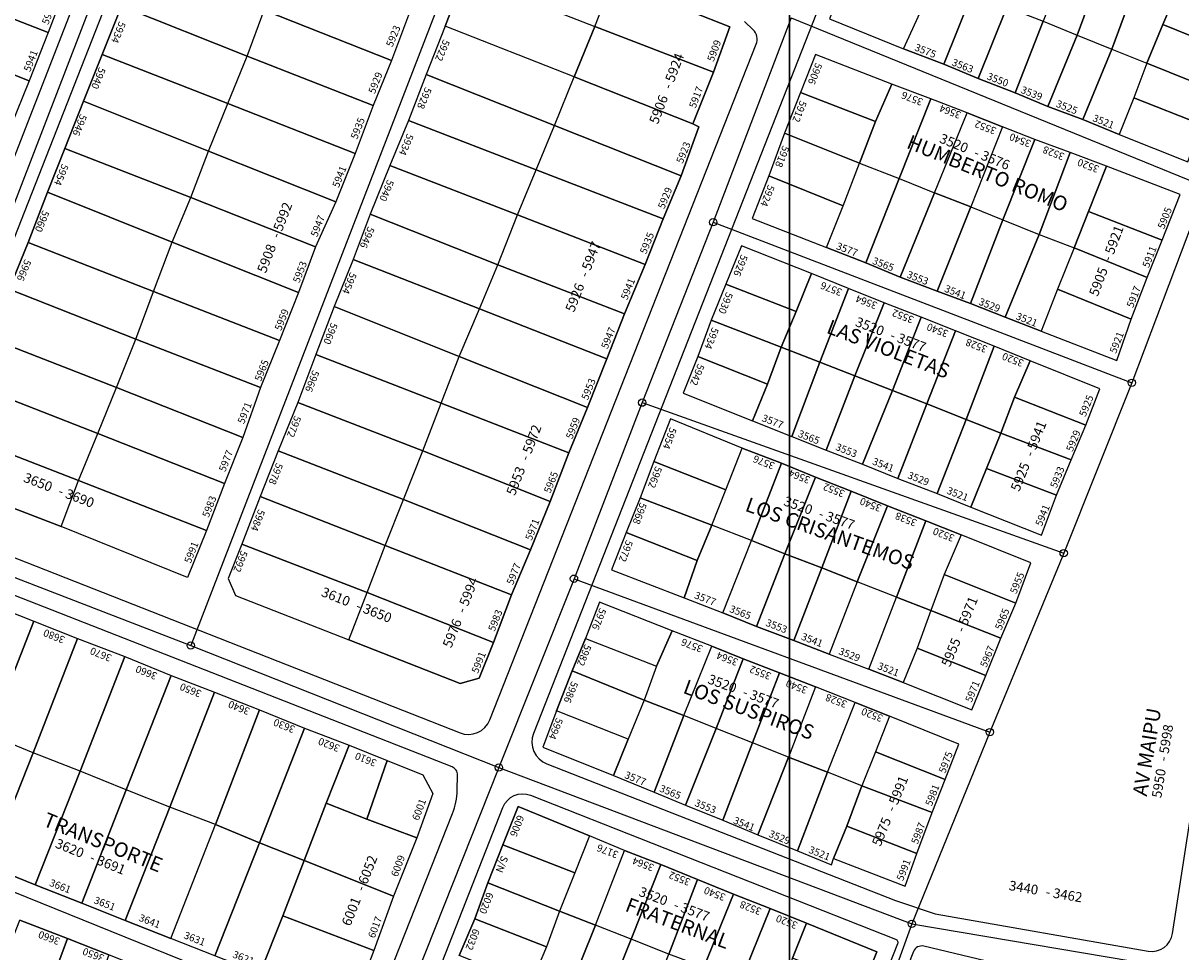
# Model space of a CAD drawing. Extents: x 340919 to 348261, y 6290800 to 6297069.
# Drawn here: x 343442 to 343681, y 6292038 to 6292229 of the extents above; entities that cross this region are included whole.
import ezdxf

# ---------------------------------------------------------------- set-up
doc = ezdxf.new("R2010")
doc.units = 0
doc.header["$MEASUREMENT"] = 0
doc.layers.get('0').update_dxf_attribs({"linetype": 'CONTINUOUS'})
for name, color, linetype in [('1010', 7, 'CONTINUOUS'), ('1400', 7, 'CONTINUOUS'), ('1500', 7, 'CONTINUOUS'), ('2000', 7, 'CONTINUOUS'), ('2510', 7, 'CONTINUOUS'), ('LIMITE_PREDIAL', 7, 'CONTINUOUS')]:
    doc.layers.add(name, color=color, linetype=linetype)

msp = doc.modelspace()

# ---------------------------------------------------------------- linework, layer by layer
at = {"color": 3}
for points in [[(342700, 6292000), (343600, 6292000), (343600, 6292600), (342700, 6292600), (342700, 6292000)], [(343600, 6292000), (344500, 6292000), (344500, 6292600), (343600, 6292600), (343600, 6292000)]]:
    msp.add_lwpolyline(points, dxfattribs=at)
at = {"color": 10}
for points in [[(343473.44, 6292279.15), (343413.94, 6292125)], [(343536.16, 6292255.71), (343476.37, 6292100.97)], [(343600.34, 6292230.5), (343584.22, 6292188.3)], [(343600.34, 6292230.5), (343685.92, 6292195.63)], [(343685.92, 6292195.63), (343670.68, 6292155.18)], [(343584.22, 6292188.3), (343569.57, 6292151.08)], [(343584.22, 6292188.3), (343670.68, 6292155.18)], [(343670.68, 6292155.18), (343656.61, 6292120.02)], [(343569.57, 6292151.08), (343555.5, 6292114.74)], [(343569.57, 6292151.08), (343656.61, 6292120.02)], [(343413.94, 6292125), (343476.37, 6292100.97)], [(343656.61, 6292120.02), (343641.37, 6292083.09)], [(343555.5, 6292114.74), (343539.97, 6292075.76)], [(343555.5, 6292114.74), (343641.37, 6292083.09)], [(343476.37, 6292100.97), (343539.97, 6292075.76)], [(343641.37, 6292083.09), (343625.25, 6292043.52)], [(343539.97, 6292075.76), (343524.83, 6292037.64), (343517.32, 6292018.74)], [(343539.97, 6292075.76), (343625.25, 6292043.52)], [(343390.79, 6292069.9), (343517.32, 6292018.74)], [(343625.25, 6292043.52), (343610.3, 6292002.2)], [(343625.25, 6292043.52), (343680.64, 6292034.14)]]:
    msp.add_lwpolyline(points, dxfattribs=at)
at = {"layer": '1400', "color": 2}
for points in [[(343532.9, 6292239.2), (343528.9, 6292228.8), (343525, 6292218.8), (343521.3, 6292209.3), (343517.5, 6292200), (343513.4, 6292190), (343509.9, 6292180.6), (343506, 6292170.9), (343502.2, 6292161), (343498.5, 6292151.1), (343494.4, 6292141.1), (343490.7, 6292131.7), (343486.9, 6292121.9), (343484.1, 6292114.8), (343485.6, 6292111.3), (343509, 6292102.1), (343532, 6292093.1), (343535.9, 6292094.2), (343538.9, 6292101.6), (343542.6, 6292111.4), (343546.5, 6292120.7), (343550.6, 6292130.7), (343554.4, 6292140.7)], [(343450.7, 6292237.35), (343446.9, 6292227.45), (343443, 6292217.45), (343439.2, 6292208.15), (343435.4, 6292197.95), (343431.3, 6292188.85), (343427.4, 6292179.35), (343423.8, 6292169.75), (343419.7, 6292159.55), (343416.1, 6292150.05)], [(343554.4, 6292140.7), (343558.3, 6292150.1), (343562.3, 6292160.1), (343565.9, 6292169.4), (343570.2, 6292179.6), (343573.9, 6292189), (343577.6, 6292197.9), (343581.3, 6292208), (343580, 6292208.6), (343584.3, 6292219.3), (343587.7, 6292228.6), (343563.5, 6292238.2)], [(343490.8, 6292154.2), (343487.1, 6292143.9), (343483.3, 6292134.4), (343479.6, 6292124.7), (343475.7, 6292115), (343449.6, 6292125.5), (343425.4, 6292134.8), (343424.1, 6292137.1), (343427.1, 6292145.1), (343431.1, 6292154.9), (343435, 6292164.3), (343438.9, 6292174.5), (343442.8, 6292184.1), (343446.8, 6292194.5), (343450.4, 6292203.5), (343454.2, 6292213.3), (343458.1, 6292222.9), (343462.1, 6292232.9)], [(343521.5, 6292231.6), (343517.8, 6292221.7), (343514, 6292212.4), (343510.3, 6292202.5), (343506.3, 6292192.5), (343502.1, 6292183.2), (343498.6, 6292173.8), (343494.7, 6292163.9), (343490.8, 6292154.2)], [(343608.25, 6292230.3), (343623.55, 6292224.1), (343631.85, 6292220.9), (343638.95, 6292218), (343646.55, 6292215), (343653.35, 6292212.2), (343660.55, 6292209.5), (343668.05, 6292206.4), (343682.25, 6292200.8), (343685.05, 6292208.5), (343687.95, 6292215.4), (343691.15, 6292223.4), (343694.35, 6292231)], [(343680.65, 6292194), (343665.45, 6292199.9), (343657.95, 6292202.7), (343650.65, 6292205.4), (343643.95, 6292208), (343636.65, 6292210.9), (343629.15, 6292213.8), (343621.15, 6292216.8), (343605.35, 6292222.9), (343602.25, 6292215.1), (343598.95, 6292206.7), (343595.75, 6292197.9), (343592.25, 6292189.1), (343607.65, 6292183.1), (343615.75, 6292179.9), (343622.85, 6292177), (343630.45, 6292174.1), (343637.35, 6292171.5), (343644.55, 6292168.7), (343651.95, 6292165.8), (343667.55, 6292159.8), (343670.55, 6292168.3), (343673.85, 6292176.9), (343676.95, 6292184.6), (343680.65, 6292194)], [(343607.55, 6292141.3), (343615.05, 6292138.4), (343622.35, 6292135.4), (343630.45, 6292132.3), (343637.45, 6292129.5), (343652.05, 6292123.7), (343655.15, 6292132), (343658.15, 6292139.3), (343661.15, 6292146.4), (343664.05, 6292153.9), (343649.65, 6292159.7), (343642.25, 6292162.7), (343634.25, 6292165.9), (343627.15, 6292168.7), (343619.55, 6292171.7), (343612.15, 6292174.6), (343604.55, 6292177.7), (343590.05, 6292183.4), (343586.85, 6292175.5), (343583.85, 6292168.1), (343581.05, 6292160.6), (343578.05, 6292153), (343592.35, 6292147.3), (343600.45, 6292144.1), (343607.55, 6292141.3)], [(343566.25, 6292124.3), (343563.25, 6292116.6), (343578.25, 6292110.8), (343586.25, 6292107.7), (343593.15, 6292104.9), (343600.85, 6292102), (343608.15, 6292099.2), (343616.35, 6292096.1), (343623.45, 6292093.3), (343637.65, 6292087.7), (343640.55, 6292094.8), (343643.65, 6292102.5), (343646.75, 6292109.7), (343649.85, 6292118), (343635.45, 6292123.8), (343628.15, 6292126.7), (343620.25, 6292129.8), (343612.75, 6292132.8), (343605.35, 6292135.7), (343598.35, 6292138.6), (343590.25, 6292141.7), (343575.45, 6292147.7), (343571.95, 6292138.9), (343569.15, 6292131.4), (343566.25, 6292124.3)], [(343613.55, 6292089.2), (343605.35, 6292092.4), (343597.95, 6292095.3), (343590.45, 6292098.2), (343583.95, 6292100.8), (343575.75, 6292104), (343560.75, 6292109.9), (343557.85, 6292102.4), (343555.15, 6292095.7), (343551.85, 6292087.5), (343549.05, 6292080), (343563.65, 6292074.1), (343572.05, 6292070.7), (343578.55, 6292068), (343586.25, 6292064.9), (343593.45, 6292061.9), (343601.65, 6292058.6), (343608.65, 6292055.7), (343609.05, 6292057), (343623.85, 6292051.3), (343626.25, 6292058), (343629.45, 6292066.5), (343632.15, 6292073.3), (343634.95, 6292080.6), (343620.65, 6292086.4), (343613.55, 6292089.2)], [(343435.05, 6292109.5), (343443.95, 6292106), (343452.95, 6292102.4), (343462.75, 6292098.7), (343472.35, 6292094.8), (343481.25, 6292091.3), (343490.55, 6292087.7), (343499.85, 6292083.9), (343509.05, 6292080.4), (343516.95, 6292077.2), (343524.25, 6292074.3), (343526.35, 6292070.4), (343523.05, 6292061.3), (343518.25, 6292049.2), (343514.15, 6292038), (343509.55, 6292025.9), (343490.65, 6292033.3), (343481.35, 6292036.9), (343472.25, 6292040.5), (343462.85, 6292044.2), (343453.85, 6292047.8), (343444.25, 6292051.6), (343434.55, 6292055.5)], [(343596, 6292046.65), (343588.4, 6292049.65), (343581, 6292052.65), (343573.4, 6292055.75), (343565.9, 6292058.65), (343558.7, 6292061.65), (343544, 6292067.75), (343540.8, 6292059.85), (343537.7, 6292051.95), (343535, 6292044.55), (343531.8, 6292036.95)], [(343615.2, 6292030.65), (343618, 6292037.75), (343603.5, 6292043.65), (343596, 6292046.65)], [(343433.15, 6291994.5), (343441.95, 6291991), (343451.45, 6291987.2), (343460.65, 6291983.8), (343470.05, 6291980.2), (343487.45, 6291973.1), (343492.25, 6291984.4), (343493.45, 6291984.1), (343498.05, 6291995.4), (343502.45, 6292006.3), (343506.65, 6292018.3), (343487.45, 6292025.9), (343478.45, 6292029.5), (343469.25, 6292033.2), (343459.45, 6292037.1), (343450.95, 6292040.5), (343441.05, 6292044.3)]]:
    msp.add_lwpolyline(points, dxfattribs=at)
at = {"layer": '1500'}
for centre in [(343584.21, 6292188.3), (343670.67, 6292155.18), (343569.56, 6292151.08), (343656.6, 6292120.02), (343555.49, 6292114.74), (343476.36, 6292100.97), (343641.36, 6292083.09), (343539.96, 6292075.76), (343625.24, 6292043.52)]:
    msp.add_circle(centre, 0.759, dxfattribs=at)
at = {"layer": '2000', "color": 1}
for points in [[(343661.56, 6292374.05), (343547.15, 6292082.8), (343546.89, 6292081.89), (343546.82, 6292080.94), (343546.93, 6292079.99), (343547.22, 6292079.09), (343547.68, 6292078.26), (343548.3, 6292077.54), (343549.05, 6292076.95), (343549.89, 6292076.51), (343621.85, 6292048.3), (343630.05, 6292045.6)], [(343415.04, 6292296.5), (343359.2, 6292153.65), (343359.06, 6292153.15), (343359.02, 6292152.63), (343359.08, 6292152.12), (343359.24, 6292151.63), (343359.5, 6292151.17), (343359.83, 6292150.78), (343360.24, 6292150.46), (343360.7, 6292150.23), (343408.96, 6292131.51), (343409.34, 6292131.4), (343409.73, 6292131.35), (343410.12, 6292131.38), (343410.5, 6292131.48), (343410.86, 6292131.64), (343411.19, 6292131.86), (343411.47, 6292132.13), (343411.7, 6292132.45), (343415.1, 6292138.15), (343468, 6292273.85)], [(343474.2, 6292272.4), (343419.42, 6292132.98)], [(343630.05, 6292045.6), (343674.05, 6292037.9), (343674.91, 6292037.84), (343675.76, 6292037.94), (343676.57, 6292038.22), (343677.32, 6292038.65), (343677.96, 6292039.21), (343678.48, 6292039.9), (343678.86, 6292040.67), (343679.07, 6292041.5), (343700.15, 6292177.5), (343714.95, 6292270.8)], [(343422.5, 6292125.9), (343531.96, 6292082.93), (343532.85, 6292082.68), (343533.78, 6292082.6), (343534.7, 6292082.71), (343535.58, 6292083), (343536.39, 6292083.45), (343537.1, 6292084.05), (343537.68, 6292084.77), (343538.1, 6292085.6), (343593.14, 6292225.02), (343593.26, 6292225.41), (343593.32, 6292225.81), (343593.33, 6292226.21), (343593.27, 6292226.61), (343593.16, 6292226.99), (343592.99, 6292227.36), (343592.77, 6292227.7), (343592.5, 6292228), (343590.69, 6292229.76)], [(343464.85, 6291899), (343504.25, 6292000.1), (343530.43, 6292066.28), (343530.64, 6292066.86), (343530.83, 6292067.44), (343530.99, 6292068.04), (343531.13, 6292068.64), (343531.24, 6292069.25), (343531.32, 6292069.87), (343531.37, 6292070.48), (343531.39, 6292071.1), (343531.45, 6292074.2), (343531.43, 6292074.47), (343531.38, 6292074.74), (343531.28, 6292074.99), (343531.15, 6292075.23), (343530.98, 6292075.44), (343530.78, 6292075.62), (343530.56, 6292075.78), (343530.31, 6292075.9), (343419.75, 6292119.18)], [(343514.4, 6292000.15), (343540.8, 6292067.55), (343541.19, 6292068.32), (343541.73, 6292069), (343542.39, 6292069.57), (343543.15, 6292069.99), (343543.98, 6292070.26), (343544.84, 6292070.36), (343545.7, 6292070.29), (343546.54, 6292070.05), (343621.9, 6292040.35), (343622.03, 6292040.28), (343622.15, 6292040.19), (343622.24, 6292040.08), (343622.31, 6292039.95), (343622.36, 6292039.81), (343622.38, 6292039.66), (343622.36, 6292039.52), (343622.32, 6292039.37), (343606.9, 6292000.25)], [(343640.4, 6292035.9), (343627.7, 6292038.9), (343627.38, 6292038.95), (343627.06, 6292038.93), (343626.74, 6292038.87), (343626.44, 6292038.74), (343626.17, 6292038.57), (343625.93, 6292038.35), (343625.74, 6292038.09), (343625.59, 6292037.8), (343542.1, 6291826.7)]]:
    msp.add_lwpolyline(points, dxfattribs=at)
at = {"layer": 'LIMITE_PREDIAL', "color": 4}
for points in [[(343536.6, 6292248.7), (343532.9, 6292239.2), (343559.8, 6292228.7), (343563.5, 6292238.2), (343536.6, 6292248.7)], [(343450.7, 6292237.35), (343446.9, 6292227.45), (343420.9, 6292237.65), (343424.9, 6292247.55), (343450.7, 6292237.35)], [(343665.15, 6292242.6), (343658.55, 6292245.2), (343652.35, 6292229.8), (343659.35, 6292226.9), (343665.15, 6292242.6)], [(343465.8, 6292242.4), (343462.1, 6292232.9), (343488, 6292222.6), (343491.5, 6292232.1), (343465.8, 6292242.4)], [(343519.6, 6292232.3), (343521.5, 6292231.6), (343517.8, 6292221.7), (343491.5, 6292232.1), (343495.2, 6292242.1), (343519.6, 6292232.3)], [(343672.35, 6292239.7), (343665.15, 6292242.6), (343659.35, 6292226.9), (343666.55, 6292224), (343672.35, 6292239.7)], [(343532.9, 6292239.2), (343559.8, 6292228.7), (343555.5, 6292218.3), (343528.9, 6292228.8), (343532.9, 6292239.2)], [(343631.85, 6292220.9), (343623.55, 6292224.1), (343626.95, 6292231.6), (343629.65, 6292238.9), (343637.75, 6292235.7), (343631.85, 6292220.9)], [(343680.25, 6292236.6), (343672.35, 6292239.7), (343666.55, 6292224), (343673.75, 6292221.1), (343677.05, 6292229.1), (343680.25, 6292236.6)], [(343446.9, 6292227.45), (343443, 6292217.45), (343417.2, 6292227.65), (343420.9, 6292237.65), (343446.9, 6292227.45)], [(343587.7, 6292228.6), (343584.3, 6292219.3), (343559.8, 6292228.7), (343563.5, 6292238.2), (343587.7, 6292228.6)], [(343611.25, 6292237.8), (343608.25, 6292230.3), (343623.55, 6292224.1), (343626.95, 6292231.6), (343611.25, 6292237.8)], [(343691.15, 6292223.4), (343694.35, 6292231), (343680.25, 6292236.6), (343677.05, 6292229.1), (343691.15, 6292223.4)], [(343638.95, 6292218), (343631.85, 6292220.9), (343637.75, 6292235.7), (343644.85, 6292232.7), (343638.95, 6292218)], [(343462.1, 6292232.9), (343458.1, 6292222.9), (343484, 6292212.8), (343488, 6292222.6), (343462.1, 6292232.9)], [(343517.8, 6292221.7), (343514, 6292212.4), (343488, 6292222.6), (343491.5, 6292232.1), (343517.8, 6292221.7)], [(343646.55, 6292215), (343638.95, 6292218), (343644.85, 6292232.7), (343652.35, 6292229.8), (343646.55, 6292215)], [(343653.35, 6292212.2), (343646.55, 6292215), (343652.35, 6292229.8), (343659.35, 6292226.9), (343653.35, 6292212.2)], [(343443, 6292217.45), (343439.2, 6292208.15), (343413.5, 6292218.15), (343417.2, 6292227.65), (343443, 6292217.45)], [(343528.9, 6292228.8), (343525, 6292218.8), (343551.5, 6292208.3), (343555.5, 6292218.3), (343528.9, 6292228.8)], [(343584.3, 6292219.3), (343580, 6292208.6), (343555.5, 6292218.3), (343559.8, 6292228.7), (343584.3, 6292219.3)], [(343660.55, 6292209.5), (343653.35, 6292212.2), (343659.35, 6292226.9), (343666.55, 6292224), (343660.55, 6292209.5)], [(343687.95, 6292215.4), (343691.15, 6292223.4), (343677.05, 6292229.1), (343673.75, 6292221.1), (343687.95, 6292215.4)], [(343458.1, 6292222.9), (343454.2, 6292213.3), (343480, 6292203), (343484, 6292212.8), (343458.1, 6292222.9)], [(343514, 6292212.4), (343510.3, 6292202.5), (343484, 6292212.8), (343488, 6292222.6), (343514, 6292212.4)], [(343605.35, 6292222.9), (343602.25, 6292215.1), (343617.75, 6292209.1), (343621.15, 6292216.8), (343605.35, 6292222.9)], [(343668.05, 6292206.4), (343660.55, 6292209.5), (343666.55, 6292224), (343673.75, 6292221.1), (343671.05, 6292214), (343668.05, 6292206.4)], [(343685.05, 6292208.5), (343687.95, 6292215.4), (343673.75, 6292221.1), (343671.05, 6292214), (343685.05, 6292208.5)], [(343525, 6292218.8), (343521.3, 6292209.3), (343547.7, 6292199.1), (343551.5, 6292208.3), (343525, 6292218.8)], [(343580, 6292208.6), (343581.3, 6292208), (343577.6, 6292197.9), (343551.5, 6292208.3), (343555.5, 6292218.3), (343580, 6292208.6)], [(343602.25, 6292215.1), (343598.95, 6292206.7), (343614.45, 6292200.5), (343617.75, 6292209.1), (343602.25, 6292215.1)], [(343629.15, 6292213.8), (343621.15, 6292216.8), (343617.75, 6292209.1), (343614.45, 6292200.5), (343622.65, 6292197.3), (343629.15, 6292213.8)], [(343454.2, 6292213.3), (343450.4, 6292203.5), (343476.4, 6292193.4), (343480, 6292203), (343454.2, 6292213.3)], [(343510.3, 6292202.5), (343506.3, 6292192.5), (343480, 6292203), (343484, 6292212.8), (343510.3, 6292202.5)], [(343636.65, 6292210.9), (343629.15, 6292213.8), (343622.65, 6292197.3), (343629.95, 6292194.4), (343636.65, 6292210.9)], [(343682.25, 6292200.8), (343685.05, 6292208.5), (343671.05, 6292214), (343668.05, 6292206.4), (343682.25, 6292200.8)], [(343643.95, 6292208), (343637.45, 6292191.5), (343629.95, 6292194.4), (343636.65, 6292210.9), (343643.95, 6292208)], [(343521.3, 6292209.3), (343517.5, 6292200), (343543.8, 6292189.8), (343547.7, 6292199.1), (343521.3, 6292209.3)], [(343577.6, 6292197.9), (343573.9, 6292189), (343547.7, 6292199.1), (343551.5, 6292208.3), (343577.6, 6292197.9)], [(343650.65, 6292205.4), (343643.95, 6292208), (343637.45, 6292191.5), (343644.05, 6292188.8), (343650.65, 6292205.4)], [(343598.95, 6292206.7), (343595.75, 6292197.9), (343611.05, 6292191.7), (343614.45, 6292200.5), (343598.95, 6292206.7)], [(343657.95, 6292202.7), (343650.65, 6292205.4), (343644.05, 6292188.8), (343651.55, 6292185.8), (343657.95, 6292202.7)], [(343450.4, 6292203.5), (343446.8, 6292194.5), (343472.5, 6292184.2), (343476.4, 6292193.4), (343450.4, 6292203.5)], [(343506.3, 6292192.5), (343502.1, 6292183.2), (343476.4, 6292193.4), (343480, 6292203), (343506.3, 6292192.5)], [(343665.45, 6292199.9), (343657.95, 6292202.7), (343651.55, 6292185.8), (343658.75, 6292183), (343661.75, 6292190.5), (343665.45, 6292199.9)], [(343517.5, 6292200), (343513.4, 6292190), (343539.8, 6292179.5), (343543.8, 6292189.8), (343517.5, 6292200)], [(343573.9, 6292189), (343570.2, 6292179.6), (343543.8, 6292189.8), (343547.7, 6292199.1), (343573.9, 6292189)], [(343615.75, 6292179.9), (343607.65, 6292183.1), (343611.05, 6292191.7), (343614.45, 6292200.5), (343622.65, 6292197.3), (343615.75, 6292179.9)], [(343676.95, 6292184.6), (343680.65, 6292194), (343665.45, 6292199.9), (343661.75, 6292190.5), (343676.95, 6292184.6)], [(343595.75, 6292197.9), (343592.25, 6292189.1), (343607.65, 6292183.1), (343611.05, 6292191.7), (343595.75, 6292197.9)], [(343622.85, 6292177), (343615.75, 6292179.9), (343622.65, 6292197.3), (343629.95, 6292194.4), (343622.85, 6292177)], [(343446.8, 6292194.5), (343442.8, 6292184.1), (343468.7, 6292174), (343472.5, 6292184.2), (343446.8, 6292194.5)], [(343502.1, 6292183.2), (343498.6, 6292173.8), (343472.5, 6292184.2), (343476.4, 6292193.4), (343502.1, 6292183.2)], [(343630.45, 6292174.1), (343622.85, 6292177), (343629.95, 6292194.4), (343637.45, 6292191.5), (343630.45, 6292174.1)], [(343637.35, 6292171.5), (343630.45, 6292174.1), (343637.45, 6292191.5), (343644.05, 6292188.8), (343637.35, 6292171.5)], [(343513.4, 6292190), (343509.9, 6292180.6), (343536, 6292170.4), (343539.8, 6292179.5), (343513.4, 6292190)], [(343570.2, 6292179.6), (343565.9, 6292169.4), (343539.8, 6292179.5), (343543.8, 6292189.8), (343570.2, 6292179.6)], [(343644.55, 6292168.7), (343637.35, 6292171.5), (343644.05, 6292188.8), (343651.55, 6292185.8), (343644.55, 6292168.7)], [(343673.85, 6292176.9), (343676.95, 6292184.6), (343661.75, 6292190.5), (343658.75, 6292183), (343673.85, 6292176.9)], [(343442.8, 6292184.1), (343438.9, 6292174.5), (343465, 6292164.2), (343468.7, 6292174), (343442.8, 6292184.1)], [(343498.6, 6292173.8), (343494.7, 6292163.9), (343468.7, 6292174), (343472.5, 6292184.2), (343498.6, 6292173.8)], [(343651.95, 6292165.8), (343644.55, 6292168.7), (343651.55, 6292185.8), (343658.75, 6292183), (343655.35, 6292174.5), (343651.95, 6292165.8)], [(343590.05, 6292183.4), (343586.85, 6292175.5), (343601.35, 6292169.9), (343604.55, 6292177.7), (343590.05, 6292183.4)], [(343670.55, 6292168.3), (343673.85, 6292176.9), (343658.75, 6292183), (343655.35, 6292174.5), (343670.55, 6292168.3)], [(343509.9, 6292180.6), (343506, 6292170.9), (343531.8, 6292160.6), (343536, 6292170.4), (343509.9, 6292180.6)], [(343565.9, 6292169.4), (343562.3, 6292160.1), (343536, 6292170.4), (343539.8, 6292179.5), (343565.9, 6292169.4)], [(343612.15, 6292174.6), (343604.55, 6292177.7), (343601.35, 6292169.9), (343598.25, 6292162.5), (343606.25, 6292159.4), (343612.15, 6292174.6)], [(343438.9, 6292174.5), (343435, 6292164.3), (343461, 6292154.2), (343465, 6292164.2), (343438.9, 6292174.5)], [(343586.85, 6292175.5), (343583.85, 6292168.1), (343598.25, 6292162.5), (343601.35, 6292169.9), (343586.85, 6292175.5)], [(343619.55, 6292171.7), (343612.15, 6292174.6), (343606.25, 6292159.4), (343613.45, 6292156.6), (343619.55, 6292171.7)], [(343667.55, 6292159.8), (343670.55, 6292168.3), (343655.35, 6292174.5), (343651.95, 6292165.8), (343667.55, 6292159.8)], [(343494.7, 6292163.9), (343490.8, 6292154.2), (343465, 6292164.2), (343468.7, 6292174), (343494.7, 6292163.9)], [(343506, 6292170.9), (343502.2, 6292161), (343528.1, 6292151), (343531.8, 6292160.6), (343506, 6292170.9)], [(343562.3, 6292160.1), (343558.3, 6292150.1), (343531.8, 6292160.6), (343536, 6292170.4), (343562.3, 6292160.1)], [(343627.15, 6292168.7), (343619.55, 6292171.7), (343613.45, 6292156.6), (343621.25, 6292153.6), (343627.15, 6292168.7)], [(343583.85, 6292168.1), (343581.05, 6292160.6), (343595.45, 6292154.9), (343598.25, 6292162.5), (343583.85, 6292168.1)], [(343634.25, 6292165.9), (343627.15, 6292168.7), (343621.25, 6292153.6), (343628.35, 6292150.8), (343634.25, 6292165.9)], [(343642.25, 6292162.7), (343634.25, 6292165.9), (343628.35, 6292150.8), (343636.45, 6292147.6), (343642.25, 6292162.7)], [(343435, 6292164.3), (343431.1, 6292154.9), (343457.2, 6292144.7), (343461, 6292154.2), (343435, 6292164.3)], [(343490.8, 6292154.2), (343487.1, 6292143.9), (343461, 6292154.2), (343465, 6292164.2), (343490.8, 6292154.2)], [(343592.35, 6292147.3), (343600.45, 6292144.1), (343606.25, 6292159.4), (343598.25, 6292162.5), (343595.45, 6292154.9), (343592.35, 6292147.3)], [(343649.65, 6292159.7), (343642.25, 6292162.7), (343636.45, 6292147.6), (343643.65, 6292144.8), (343646.45, 6292152.2), (343649.65, 6292159.7)], [(343502.2, 6292161), (343498.5, 6292151.1), (343524.3, 6292141.1), (343528.1, 6292151), (343502.2, 6292161)], [(343558.3, 6292150.1), (343554.4, 6292140.7), (343528.1, 6292151), (343531.8, 6292160.6), (343558.3, 6292150.1)], [(343581.05, 6292160.6), (343578.05, 6292153), (343592.35, 6292147.3), (343595.45, 6292154.9), (343581.05, 6292160.6)], [(343607.55, 6292141.3), (343613.45, 6292156.6), (343606.25, 6292159.4), (343600.45, 6292144.1), (343607.55, 6292141.3)], [(343661.15, 6292146.4), (343664.05, 6292153.9), (343649.65, 6292159.7), (343646.45, 6292152.2), (343661.15, 6292146.4)], [(343615.05, 6292138.4), (343621.25, 6292153.6), (343613.45, 6292156.6), (343607.55, 6292141.3), (343615.05, 6292138.4)], [(343431.1, 6292154.9), (343427.1, 6292145.1), (343453.2, 6292135), (343457.2, 6292144.7), (343431.1, 6292154.9)], [(343487.1, 6292143.9), (343483.3, 6292134.4), (343457.2, 6292144.7), (343461, 6292154.2), (343487.1, 6292143.9)], [(343615.05, 6292138.4), (343622.35, 6292135.4), (343628.35, 6292150.8), (343621.25, 6292153.6), (343615.05, 6292138.4)], [(343498.5, 6292151.1), (343494.4, 6292141.1), (343520.3, 6292131.1), (343524.3, 6292141.1), (343498.5, 6292151.1)], [(343554.4, 6292140.7), (343550.6, 6292130.7), (343524.3, 6292141.1), (343528.1, 6292151), (343554.4, 6292140.7)], [(343622.35, 6292135.4), (343630.45, 6292132.3), (343636.45, 6292147.6), (343628.35, 6292150.8), (343622.35, 6292135.4)], [(343658.15, 6292139.3), (343661.15, 6292146.4), (343646.45, 6292152.2), (343643.65, 6292144.8), (343658.15, 6292139.3)], [(343575.45, 6292147.7), (343571.95, 6292138.9), (343586.85, 6292133.1), (343590.25, 6292141.7), (343575.45, 6292147.7)], [(343630.45, 6292132.3), (343637.45, 6292129.5), (343640.65, 6292137.5), (343643.65, 6292144.8), (343636.45, 6292147.6), (343630.45, 6292132.3)], [(343427.1, 6292145.1), (343424.1, 6292137.1), (343425.4, 6292134.8), (343449.6, 6292125.5), (343453.2, 6292135), (343427.1, 6292145.1)], [(343483.3, 6292134.4), (343479.6, 6292124.7), (343453.2, 6292135), (343457.2, 6292144.7), (343483.3, 6292134.4)], [(343655.15, 6292132), (343658.15, 6292139.3), (343643.65, 6292144.8), (343640.65, 6292137.5), (343655.15, 6292132)], [(343494.4, 6292141.1), (343490.7, 6292131.7), (343516.5, 6292121.6), (343520.3, 6292131.1), (343494.4, 6292141.1)], [(343550.6, 6292130.7), (343546.5, 6292120.7), (343520.3, 6292131.1), (343524.3, 6292141.1), (343550.6, 6292130.7)], [(343590.25, 6292141.7), (343598.35, 6292138.6), (343592.15, 6292122.6), (343583.95, 6292125.8), (343586.85, 6292133.1), (343590.25, 6292141.7)], [(343571.95, 6292138.9), (343569.15, 6292131.4), (343583.95, 6292125.8), (343586.85, 6292133.1), (343571.95, 6292138.9)], [(343598.35, 6292138.6), (343605.35, 6292135.7), (343599.05, 6292119.9), (343592.15, 6292122.6), (343598.35, 6292138.6)], [(343652.05, 6292123.7), (343655.15, 6292132), (343640.65, 6292137.5), (343637.45, 6292129.5), (343652.05, 6292123.7)], [(343479.6, 6292124.7), (343475.7, 6292115), (343449.6, 6292125.5), (343453.2, 6292135), (343479.6, 6292124.7)], [(343605.35, 6292135.7), (343612.75, 6292132.8), (343606.65, 6292117), (343599.05, 6292119.9), (343605.35, 6292135.7)], [(343490.7, 6292131.7), (343486.9, 6292121.9), (343512.8, 6292111.9), (343516.5, 6292121.6), (343490.7, 6292131.7)], [(343569.15, 6292131.4), (343566.25, 6292124.3), (343580.95, 6292118.5), (343583.95, 6292125.8), (343569.15, 6292131.4)], [(343612.75, 6292132.8), (343620.25, 6292129.8), (343613.95, 6292114.1), (343606.65, 6292117), (343612.75, 6292132.8)], [(343546.5, 6292120.7), (343542.6, 6292111.4), (343516.5, 6292121.6), (343520.3, 6292131.1), (343546.5, 6292120.7)], [(343620.25, 6292129.8), (343628.15, 6292126.7), (343622.05, 6292110.9), (343613.95, 6292114.1), (343620.25, 6292129.8)], [(343628.15, 6292126.7), (343635.45, 6292123.8), (343631.95, 6292115.6), (343629.15, 6292108.2), (343622.05, 6292110.9), (343628.15, 6292126.7)], [(343566.25, 6292124.3), (343563.25, 6292116.6), (343578.25, 6292110.8), (343580.95, 6292118.5), (343566.25, 6292124.3)], [(343578.25, 6292110.8), (343586.25, 6292107.7), (343592.15, 6292122.6), (343583.95, 6292125.8), (343580.95, 6292118.5), (343578.25, 6292110.8)], [(343486.9, 6292121.9), (343484.1, 6292114.8), (343485.6, 6292111.3), (343509, 6292102.1), (343512.8, 6292111.9), (343486.9, 6292121.9)], [(343593.15, 6292104.9), (343586.25, 6292107.7), (343592.15, 6292122.6), (343599.05, 6292119.9), (343593.15, 6292104.9)], [(343646.75, 6292109.7), (343649.85, 6292118), (343635.45, 6292123.8), (343631.95, 6292115.6), (343646.75, 6292109.7)], [(343542.6, 6292111.4), (343538.9, 6292101.6), (343512.8, 6292111.9), (343516.5, 6292121.6), (343542.6, 6292111.4)], [(343600.85, 6292102), (343593.15, 6292104.9), (343599.05, 6292119.9), (343606.65, 6292117), (343600.85, 6292102)], [(343608.15, 6292099.2), (343600.85, 6292102), (343606.65, 6292117), (343613.95, 6292114.1), (343608.15, 6292099.2)], [(343643.65, 6292102.5), (343646.75, 6292109.7), (343631.95, 6292115.6), (343629.15, 6292108.2), (343643.65, 6292102.5)], [(343608.15, 6292099.2), (343616.35, 6292096.1), (343622.05, 6292110.9), (343613.95, 6292114.1), (343608.15, 6292099.2)], [(343538.9, 6292101.6), (343535.9, 6292094.2), (343532, 6292093.1), (343509, 6292102.1), (343512.8, 6292111.9), (343538.9, 6292101.6)], [(343560.75, 6292109.9), (343557.85, 6292102.4), (343572.55, 6292096.7), (343575.75, 6292104), (343560.75, 6292109.9)], [(343623.45, 6292093.3), (343616.35, 6292096.1), (343622.05, 6292110.9), (343629.15, 6292108.2), (343626.35, 6292100.4), (343623.45, 6292093.3)], [(343435.05, 6292109.5), (343443.95, 6292106), (343434.75, 6292082.5), (343425.55, 6292086.1), (343435.05, 6292109.5)], [(343640.55, 6292094.8), (343643.65, 6292102.5), (343629.15, 6292108.2), (343626.35, 6292100.4), (343640.55, 6292094.8)], [(343443.95, 6292106), (343452.95, 6292102.4), (343443.85, 6292078.8), (343434.75, 6292082.5), (343443.95, 6292106)], [(343575.75, 6292104), (343572.55, 6292096.7), (343569.95, 6292089.7), (343578.15, 6292086.5), (343583.95, 6292100.8), (343575.75, 6292104)], [(343452.95, 6292102.4), (343462.75, 6292098.7), (343453.55, 6292075), (343443.85, 6292078.8), (343452.95, 6292102.4)], [(343555.15, 6292095.7), (343557.85, 6292102.4), (343572.55, 6292096.7), (343569.95, 6292089.7), (343555.15, 6292095.7)], [(343583.95, 6292100.8), (343590.45, 6292098.2), (343584.85, 6292083.8), (343578.15, 6292086.5), (343583.95, 6292100.8)], [(343637.65, 6292087.7), (343640.55, 6292094.8), (343626.35, 6292100.4), (343623.45, 6292093.3), (343637.65, 6292087.7)], [(343462.75, 6292098.7), (343472.35, 6292094.8), (343463.05, 6292071.2), (343453.55, 6292075), (343462.75, 6292098.7)], [(343590.45, 6292098.2), (343597.95, 6292095.3), (343592.35, 6292080.9), (343584.85, 6292083.8), (343590.45, 6292098.2)], [(343551.85, 6292087.5), (343555.15, 6292095.7), (343569.95, 6292089.7), (343566.65, 6292081.6), (343551.85, 6292087.5)], [(343472.35, 6292094.8), (343481.25, 6292091.3), (343472.05, 6292067.6), (343463.05, 6292071.2), (343472.35, 6292094.8)], [(343597.95, 6292095.3), (343605.35, 6292092.4), (343599.75, 6292077.9), (343592.35, 6292080.9), (343597.95, 6292095.3)], [(343481.25, 6292091.3), (343490.55, 6292087.7), (343481.45, 6292064), (343472.05, 6292067.6), (343481.25, 6292091.3)], [(343605.35, 6292092.4), (343599.75, 6292077.9), (343607.85, 6292074.8), (343613.55, 6292089.2), (343605.35, 6292092.4)], [(343563.65, 6292074.1), (343572.05, 6292070.7), (343578.15, 6292086.5), (343569.95, 6292089.7), (343566.65, 6292081.6), (343563.65, 6292074.1)], [(343613.55, 6292089.2), (343620.65, 6292086.4), (343617.75, 6292079), (343614.95, 6292072), (343607.85, 6292074.8), (343613.55, 6292089.2)], [(343490.55, 6292087.7), (343499.85, 6292083.9), (343490.55, 6292060.2), (343481.45, 6292064), (343490.55, 6292087.7)], [(343551.85, 6292087.5), (343549.05, 6292080), (343563.65, 6292074.1), (343566.65, 6292081.6), (343551.85, 6292087.5)], [(343572.05, 6292070.7), (343578.55, 6292068), (343584.85, 6292083.8), (343578.15, 6292086.5), (343572.05, 6292070.7)], [(343632.15, 6292073.3), (343634.95, 6292080.6), (343620.65, 6292086.4), (343617.75, 6292079), (343632.15, 6292073.3)], [(343499.85, 6292083.9), (343509.05, 6292080.4), (343504.35, 6292068.4), (343499.75, 6292056.6), (343490.55, 6292060.2), (343499.85, 6292083.9)], [(343578.55, 6292068), (343586.25, 6292064.9), (343592.35, 6292080.9), (343584.85, 6292083.8), (343578.55, 6292068)], [(343434.55, 6292055.5), (343443.85, 6292078.8), (343434.75, 6292082.5), (343425.75, 6292059.1), (343434.55, 6292055.5)], [(343444.25, 6292051.6), (343453.55, 6292075), (343443.85, 6292078.8), (343434.55, 6292055.5), (343444.25, 6292051.6)], [(343509.05, 6292080.4), (343516.95, 6292077.2), (343512.75, 6292065.1), (343504.35, 6292068.4), (343509.05, 6292080.4)], [(343586.25, 6292064.9), (343593.45, 6292061.9), (343599.75, 6292077.9), (343592.35, 6292080.9), (343586.25, 6292064.9)], [(343629.45, 6292066.5), (343632.15, 6292073.3), (343617.75, 6292079), (343614.95, 6292072), (343629.45, 6292066.5)], [(343516.95, 6292077.2), (343524.25, 6292074.3), (343526.35, 6292070.4), (343523.05, 6292061.3), (343512.75, 6292065.1), (343516.95, 6292077.2)], [(343593.45, 6292061.9), (343601.65, 6292058.6), (343607.85, 6292074.8), (343599.75, 6292077.9), (343593.45, 6292061.9)], [(343453.85, 6292047.8), (343463.05, 6292071.2), (343453.55, 6292075), (343444.25, 6292051.6), (343453.85, 6292047.8)], [(343601.65, 6292058.6), (343608.65, 6292055.7), (343609.05, 6292057), (343611.85, 6292063.7), (343614.95, 6292072), (343607.85, 6292074.8), (343601.65, 6292058.6)], [(343626.25, 6292058), (343629.45, 6292066.5), (343614.95, 6292072), (343611.85, 6292063.7), (343626.25, 6292058)], [(343462.85, 6292044.2), (343472.05, 6292067.6), (343463.05, 6292071.2), (343453.85, 6292047.8), (343462.85, 6292044.2)], [(343472.25, 6292040.5), (343481.45, 6292064), (343472.05, 6292067.6), (343462.85, 6292044.2), (343472.25, 6292040.5)], [(343523.05, 6292061.3), (343518.25, 6292049.2), (343499.75, 6292056.6), (343504.35, 6292068.4), (343512.75, 6292065.1), (343523.05, 6292061.3)], [(343544, 6292067.75), (343558.7, 6292061.65), (343555.7, 6292054.05), (343540.8, 6292059.85), (343544, 6292067.75)], [(343481.35, 6292036.9), (343472.25, 6292040.5), (343481.45, 6292064), (343490.55, 6292060.2), (343481.35, 6292036.9)], [(343609.05, 6292057), (343623.85, 6292051.3), (343626.25, 6292058), (343611.85, 6292063.7), (343609.05, 6292057)], [(343490.65, 6292033.3), (343481.35, 6292036.9), (343490.55, 6292060.2), (343499.75, 6292056.6), (343495.35, 6292045.2), (343490.65, 6292033.3)], [(343540.8, 6292059.85), (343555.7, 6292054.05), (343552.5, 6292046.15), (343537.7, 6292051.95), (343540.8, 6292059.85)], [(343558.7, 6292061.65), (343555.7, 6292054.05), (343552.5, 6292046.15), (343559.9, 6292043.25), (343565.9, 6292058.65), (343558.7, 6292061.65)], [(343565.9, 6292058.65), (343573.4, 6292055.75), (343567.3, 6292040.35), (343559.9, 6292043.25), (343565.9, 6292058.65)], [(343518.25, 6292049.2), (343514.15, 6292038), (343495.35, 6292045.2), (343499.75, 6292056.6), (343518.25, 6292049.2)], [(343573.4, 6292055.75), (343581, 6292052.65), (343575.1, 6292037.25), (343567.3, 6292040.35), (343573.4, 6292055.75)], [(343581, 6292052.65), (343588.4, 6292049.65), (343582.3, 6292034.55), (343575.1, 6292037.25), (343581, 6292052.65)], [(343535, 6292044.55), (343537.7, 6292051.95), (343552.5, 6292046.15), (343549.8, 6292038.75), (343535, 6292044.55)], [(343588.4, 6292049.65), (343596, 6292046.65), (343589.9, 6292031.55), (343582.3, 6292034.55), (343588.4, 6292049.65)], [(343514.15, 6292038), (343509.55, 6292025.9), (343490.65, 6292033.3), (343495.35, 6292045.2), (343514.15, 6292038)], [(343546.6, 6292031.15), (343553.9, 6292028.15), (343559.9, 6292043.25), (343552.5, 6292046.15), (343549.8, 6292038.75), (343546.6, 6292031.15)], [(343596, 6292046.65), (343603.5, 6292043.65), (343600.6, 6292036.45), (343597.5, 6292028.65), (343589.9, 6292031.55), (343596, 6292046.65)], [(343441.05, 6292044.3), (343450.95, 6292040.5), (343442.25, 6292017.1), (343432.15, 6292021.6), (343441.05, 6292044.3)], [(343531.8, 6292036.95), (343535, 6292044.55), (343549.8, 6292038.75), (343546.6, 6292031.15), (343531.8, 6292036.95)], [(343553.9, 6292028.15), (343561.3, 6292025.35), (343567.3, 6292040.35), (343559.9, 6292043.25), (343553.9, 6292028.15)], [(343600.6, 6292036.45), (343603.5, 6292043.65), (343618, 6292037.75), (343615.2, 6292030.65), (343600.6, 6292036.45)], [(343450.95, 6292040.5), (343459.45, 6292037.1), (343450.95, 6292013.8), (343442.25, 6292017.1), (343450.95, 6292040.5)], [(343561.3, 6292025.35), (343569.1, 6292022.25), (343575.1, 6292037.25), (343567.3, 6292040.35), (343561.3, 6292025.35)]]:
    msp.add_lwpolyline(points, dxfattribs=at)

# ---------------------------------------------------------------- texts
at = {"color": 10}
for s, rotation, p in [('HUMBERTO ROMO', 337.8159, (343623.94, 6292203.69)), ('LAS VIOLETAS', 339.0191, (343607.42, 6292165.53)), ('LOS CRISANTEMOS', 340.3369, (343590.63, 6292128.8)), ('LOS SUSPIROS', 339.764, (343577.81, 6292091.22)), ('AV MAIPU', 80.6152, (343673.77, 6292069.71)), ('TRANSPORTE', 337.9878, (343445.63, 6292063.83)), ('FRATERNAL', 339.3056, (343565.85, 6292046.23))]:
    msp.add_text(s, height=3, rotation=rotation, dxfattribs=at).set_placement(p)
at = {"layer": '1010', "color": 10}
for s, rotation, p in [(' - 5924', 69.0987, (343575.33, 6292215.01)), ('5906', 69.0987, (343572.81, 6292208.4)), ('3520', 337.8159, (343630.77, 6292204.83)), (' - 3576', 337.8159, (343637.33, 6292202.15)), (' - 5992', 68.8695, (343494.41, 6292184.26)), (' - 5921', 69.3279, (343666.13, 6292179.47)), (' - 5947', 68.5258, (343558.08, 6292176.18)), ('5908', 68.8695, (343491.86, 6292177.66)), ('5905', 69.3279, (343663.63, 6292172.85)), ('5926', 68.5258, (343555.49, 6292169.59)), ('3520', 339.0191, (343613.4, 6292166.96)), (' - 3577', 339.0191, (343620.01, 6292164.42)), (' - 5972', 68.8122, (343545.86, 6292138.35)), (' - 5941', 68.182, (343650.05, 6292139.16)), ('5925', 68.182, (343647.42, 6292132.59)), ('3650', 338.9618, (343441.66, 6292134.82)), ('5953', 68.8122, (343543.3, 6292131.75)), (' - 3690', 338.9618, (343448.26, 6292132.28)), ('3520', 340.3369, (343598.6, 6292129.94)), (' - 3577', 340.3369, (343605.26, 6292127.56)), (' - 5994', 68.2966, (343532.77, 6292106.89)), ('3610', 338.3889, (343503.14, 6292111.22)), (' - 5971', 67.5517, (343635.8, 6292102.92)), (' - 3650', 338.3889, (343509.72, 6292108.61)), ('5976', 68.2966, (343530.15, 6292100.31)), ('5955', 67.5517, (343633.1, 6292096.38)), ('3520', 339.764, (343582.94, 6292093.21)), (' - 3577', 339.764, (343589.58, 6292090.76)), (' - 5998', 80.6152, (343677.89, 6292076.36)), ('5950', 80.6152, (343676.73, 6292069.38)), (' - 5991', 67.8382, (343621.45, 6292065.91)), ('5975', 67.8382, (343618.78, 6292059.36)), ('3620', 337.9878, (343448.2, 6292059.34)), (' - 3691', 337.9878, (343454.76, 6292056.69)), (' - 6052', 68.3539, (343511.92, 6292049.48)), ('3440', 350.3637, (343645.18, 6292050.5)), ('3520', 339.3056, (343568.7, 6292049.36)), (' - 3462', 350.3637, (343652.15, 6292049.31)), ('6001', 68.3539, (343509.3, 6292042.9)), (' - 3577', 339.3056, (343575.32, 6292046.86))]:
    msp.add_text(s, height=2, rotation=rotation, dxfattribs=at).set_placement(p)
at = {"layer": '2510', "color": 4}
for s, rotation, p in [('5935', 68.9268, (343446.95, 6292228.96)), ('5934', 248.2053, (343461.6, 6292229.86)), ('5923', 67.5517, (343518, 6292224.34)), ('5922', 247.4605, (343528.52, 6292226.14)), ('5909', 69.2706, (343584.32, 6292221.32)), ('3575', 338.3889, (343625.67, 6292223.82)), ('5941', 68.9268, (343443.2, 6292219.23)), ('5940', 248.2053, (343457.45, 6292220.4)), ('5906', 248.721, (343605.4, 6292221.34)), ('3563', 338.3889, (343633.36, 6292220.73)), ('5929', 68.8122, (343514.37, 6292214.69)), ('3550', 338.3889, (343640.61, 6292217.86)), ('5928', 247.4605, (343524.78, 6292216.28)), ('5917', 69.2706, (343580.59, 6292211.71)), ('3576', 158.8239, (343627.7, 6292213.7)), ('3539', 338.3889, (343647.61, 6292215.06)), ('5912', 248.721, (343602.19, 6292213.53)), ('3564', 158.8239, (343635.55, 6292211.01)), ('3525', 338.3889, (343654.87, 6292212.19)), ('5946', 248.2053, (343453.58, 6292210.73)), ('3521', 338.3889, (343662.44, 6292209.22)), ('5935', 68.8122, (343510.72, 6292205.3)), ('3552', 158.8239, (343642.83, 6292207.75)), ('5934', 247.4605, (343521.04, 6292206.7)), ('3540', 158.8239, (343649.99, 6292205.11)), ('5923', 68.1247, (343577.93, 6292200.3)), ('5918', 248.721, (343598.62, 6292204.24)), ('3528', 158.8239, (343656.9, 6292202.44)), ('3520', 158.8239, (343664.04, 6292199.84)), ('5954', 248.2053, (343449.79, 6292200.48)), ('5941', 68.8122, (343506.93, 6292195.31)), ('5940', 247.4605, (343517, 6292197.22)), ('5924', 248.721, (343595.58, 6292196.15)), ('5929', 68.1247, (343574.14, 6292190.92)), ('5905', 68.4685, (343677.33, 6292186.79)), ('5960', 248.2053, (343445.82, 6292190.88)), ('5947', 68.8122, (343502.46, 6292185.14)), ('5946', 247.4605, (343512.97, 6292187.52)), ('5935', 68.1247, (343570.4, 6292181.61)), ('3577', 338.6753, (343609.49, 6292182.82)), ('5926', 248.4918, (343590.02, 6292181.75)), ('5911', 68.4685, (343674.17, 6292178.78)), ('5966', 247.9761, (343442.1, 6292180.77)), ('5953', 68.8122, (343498.78, 6292175.65)), ('3565', 338.6753, (343616.96, 6292179.78)), ('5954', 247.4605, (343509.3, 6292178.08)), ('3553', 338.6753, (343624.07, 6292176.94)), ('5941', 68.1247, (343566.48, 6292172.15)), ('3576', 158.7093, (343611, 6292174.42)), ('3541', 338.6753, (343631.84, 6292174.02)), ('5917', 68.4685, (343670.91, 6292170.53)), ('5930', 248.4918, (343586.96, 6292174)), ('3564', 158.7093, (343618.26, 6292171.7)), ('3529', 338.6753, (343638.91, 6292171.34)), ('5959', 68.8122, (343495.02, 6292165.8)), ('3552', 158.7093, (343625.79, 6292168.76)), ('3521', 338.6753, (343646.59, 6292168.34)), ('5960', 248.8929, (343505.35, 6292167.7)), ('3540', 158.7093, (343632.94, 6292165.88)), ('5947', 68.1247, (343562.42, 6292162.03)), ('5934', 248.4918, (343584.05, 6292166.73)), ('5921', 68.4685, (343667.4, 6292161.1)), ('3528', 158.7093, (343640.98, 6292162.69)), ('5965', 68.583, (343490.88, 6292155.34)), ('3520', 158.7093, (343648.49, 6292159.8)), ('5966', 248.8929, (343501.56, 6292157.89)), ('5942', 248.4918, (343581.08, 6292159.21)), ('5953', 68.1247, (343558.34, 6292151.48)), ('5971', 68.583, (343487.37, 6292146.57)), ('5925', 67.7236, (343661.1, 6292148.05)), ('5972', 248.8929, (343497.82, 6292148.51)), ('5959', 68.4112, (343555.14, 6292143.42)), ('3577', 338.5608, (343594.14, 6292147.32)), ('5954', 249.5804, (343575.33, 6292146.09)), ('3565', 338.5608, (343601.61, 6292144.09)), ('5929', 67.7236, (343658.42, 6292140.83)), ('5977', 68.583, (343483.49, 6292136.68)), ('3553', 338.5608, (343609.35, 6292141.37)), ('5978', 248.8929, (343494.05, 6292138.76)), ('3576', 158.4228, (343597.08, 6292138.61)), ('3541', 338.5608, (343616.96, 6292138.38)), ('5965', 68.4112, (343550.61, 6292132.26)), ('5962', 249.5804, (343572.33, 6292138.05)), ('3564', 158.4228, (343604.42, 6292135.68)), ('3529', 338.5608, (343624.23, 6292135.53)), ('5933', 67.7236, (343655.11, 6292133.3)), ('3552', 158.4228, (343611.53, 6292132.87)), ('3521', 338.5608, (343632.32, 6292132.35)), ('5983', 68.583, (343480.06, 6292127.24)), ('3540', 158.4228, (343619.12, 6292129.88)), ('5984', 248.8929, (343490.35, 6292129.17)), ('5968', 249.5804, (343569.16, 6292130.58)), ('5941', 67.7236, (343652.07, 6292125.44)), ('5971', 68.4112, (343546.75, 6292122.5)), ('3538', 158.4228, (343626.42, 6292126.84)), ('3520', 158.4228, (343634.2, 6292123.69)), ('5991', 68.583, (343476.35, 6292117.78)), ('5972', 249.5804, (343566.29, 6292122.83)), ('5992', 248.8929, (343486.76, 6292120.68)), ('5977', 68.4112, (343542.9, 6292113.35)), ('5955', 67.6663, (343646.82, 6292111.48)), ('3577', 338.7326, (343580.2, 6292110.76)), ('5983', 68.4112, (343539.1, 6292103.75)), ('5976', 248.0907, (343560.82, 6292108.8)), ('3565', 338.7326, (343587.45, 6292107.94)), ('5965', 67.6663, (343643.73, 6292104.02)), ('3553', 338.7326, (343594.93, 6292105.08)), ('3680', 158.2509, (343450.53, 6292102.7)), ('3541', 338.7326, (343602.27, 6292102.22)), ('3670', 158.2509, (343460.18, 6292098.96)), ('5982', 248.0907, (343557.75, 6292101.32)), ('3576', 158.8812, (343582.23, 6292100.84)), ('3529', 338.7326, (343609.99, 6292099.21)), ('5967', 67.6663, (343640.65, 6292096.3)), ('5991', 68.4112, (343535.67, 6292095.07)), ('3564', 158.8812, (343589.53, 6292098.09)), ('3660', 158.2509, (343469.59, 6292095.23)), ('3552', 158.8812, (343596.35, 6292095.23)), ('3521', 338.7326, (343618.02, 6292096.16)), ('3650', 158.2509, (343478.72, 6292091.58)), ('5986', 248.0907, (343555.01, 6292093.7)), ('3540', 158.8812, (343603.85, 6292092.34)), ('5971', 67.6663, (343637.59, 6292089.1)), ('3528', 158.8812, (343612.02, 6292089.41)), ('3640', 158.2509, (343488.71, 6292087.96)), ('3630', 158.2509, (343498.04, 6292084.23)), ('5994', 248.0907, (343551.88, 6292086.17)), ('3520', 158.8812, (343619.42, 6292086.52)), ('3620', 158.2509, (343507.29, 6292080.32)), ('3610', 158.2509, (343514.88, 6292077.29)), ('5975', 69.0414, (343632.13, 6292074.46)), ('3577', 337.8159, (343565.78, 6292073.68)), ('3565', 337.8159, (343572.99, 6292070.89)), ('5981', 69.0414, (343629.36, 6292067.69)), ('3553', 337.8159, (343580.26, 6292067.92)), ('6001', 69.4425, (343523.41, 6292064.71)), ('6006', 248.4918, (343543.87, 6292066.11)), ('3541', 337.8159, (343588.24, 6292064.31)), ('5987', 69.0414, (343626.44, 6292059.83)), ('3529', 337.8159, (343595.56, 6292061.54)), ('3176', 158.4801, (343564.81, 6292058.36)), ('6009', 69.4425, (343519.06, 6292053.09)), ('S/N', 248.4918, (343540.56, 6292057.71)), ('3564', 158.4801, (343572.16, 6292055.69)), ('3521', 337.8159, (343603.8, 6292058.25)), ('5991', 69.0414, (343623.43, 6292052.25)), ('3661', 338.6753, (343447.03, 6292051.42)), ('3552', 158.4801, (343579.68, 6292052.72)), ('6020', 248.4918, (343537.54, 6292050.18)), ('3540', 158.4801, (343586.93, 6292049.58)), ('3651', 338.6753, (343456.22, 6292047.83)), ('3528', 158.4801, (343594.33, 6292046.66)), ('3641', 338.6753, (343465.51, 6292044.2)), ('3520', 158.4801, (343601.8, 6292043.79)), ('6017', 69.4425, (343514.32, 6292040.43)), ('3660', 159.1104, (343449.5, 6292040.5)), ('3631', 338.6753, (343474.79, 6292040.58)), ('6032', 248.4918, (343534.71, 6292042.66)), ('3650', 159.1104, (343458.64, 6292037.02)), ('3621', 338.6753, (343484.86, 6292036.64))]:
    msp.add_text(s, height=1.5, rotation=rotation, dxfattribs=at).set_placement(p)

doc.saveas('drawing.dxf')
